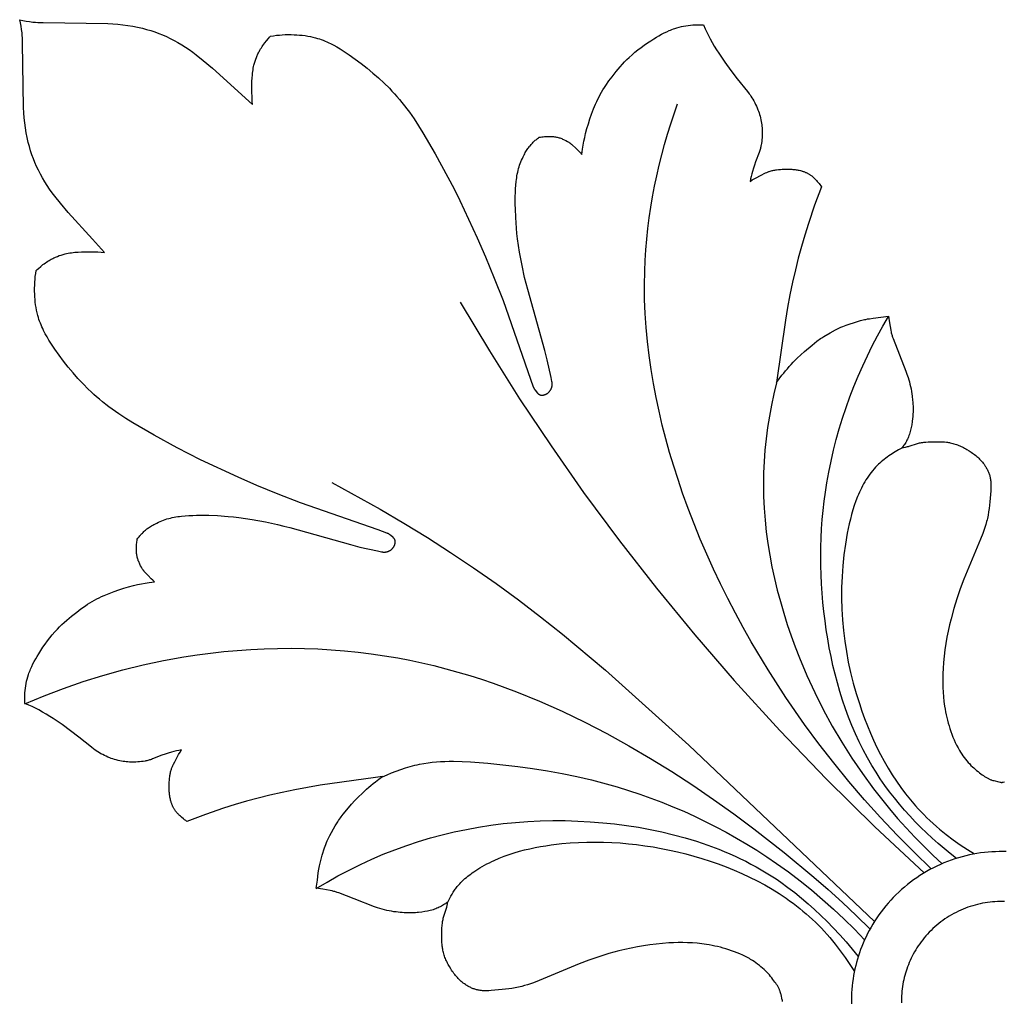
# Model space of a CAD drawing. Units: millimetres. Extents: x 9481 to 11330, y -6093 to -4496.
# Drawn here: x 10371 to 10446, y -5344 to -5269 of the extents above; entities that cross this region are included whole.
import ezdxf

# ---------------------------------------------------------------- set-up
doc = ezdxf.new("R2010")
doc.units = ezdxf.units.MM
doc.header["$MEASUREMENT"] = 0
doc.layers.add('DEFAULT', color=7, linetype='Continuous')

msp = doc.modelspace()

# ---------------------------------------------------------------- linework, layer by layer
at = {"layer": 'DEFAULT', "color": 255}
for points in [[(10429.485, -5344.073), (10429.486, -5344.06), (10429.485, -5344.047), (10429.484, -5344.034), (10429.48, -5344.008), (10429.475, -5343.982), (10429.47, -5343.956), (10429.373, -5343.551), (10429.354, -5343.476), (10429.333, -5343.402), (10429.31, -5343.329), (10429.298, -5343.293), (10429.285, -5343.257), (10429.265, -5343.206), (10429.244, -5343.156), (10429.221, -5343.106), (10429.198, -5343.057), (10429.173, -5343.008), (10429.147, -5342.959), (10429.12, -5342.912), (10429.092, -5342.864), (10429.033, -5342.77), (10428.972, -5342.678), (10428.908, -5342.587), (10428.755, -5342.382), (10428.666, -5342.268), (10428.574, -5342.156), (10428.48, -5342.046), (10428.384, -5341.939), (10428.286, -5341.834), (10428.185, -5341.731), (10428.082, -5341.631), (10427.963, -5341.522), (10427.841, -5341.417), (10427.716, -5341.314), (10427.588, -5341.216), (10427.457, -5341.12), (10427.324, -5341.028), (10427.188, -5340.94), (10427.051, -5340.855), (10426.952, -5340.797), (10426.852, -5340.741), (10426.65, -5340.634), (10426.444, -5340.534), (10426.235, -5340.44), (10426.023, -5340.351), (10425.81, -5340.269), (10425.594, -5340.191), (10425.376, -5340.119), (10425.167, -5340.054), (10424.956, -5339.993), (10424.744, -5339.936), (10424.532, -5339.883), (10424.318, -5339.835), (10424.104, -5339.791), (10423.888, -5339.751), (10423.672, -5339.716), (10423.316, -5339.667), (10422.959, -5339.629), (10422.6, -5339.602), (10422.24, -5339.585), (10421.88, -5339.577), (10421.52, -5339.577), (10421.159, -5339.587), (10420.799, -5339.603), (10420.316, -5339.637), (10419.835, -5339.684), (10419.354, -5339.743), (10418.876, -5339.814), (10418.399, -5339.896), (10417.925, -5339.989), (10417.452, -5340.094), (10416.983, -5340.209), (10416.214, -5340.42), (10415.454, -5340.657), (10414.7, -5340.916), (10413.955, -5341.195), (10410.909, -5342.463), (10410.466, -5342.637), (10410.243, -5342.719), (10410.018, -5342.795), (10409.792, -5342.864), (10409.564, -5342.927), (10409.442, -5342.957), (10409.319, -5342.984), (10409.072, -5343.034), (10408.823, -5343.076), (10408.572, -5343.112), (10408.067, -5343.17), (10407.226, -5343.244), (10407.06, -5343.254), (10406.894, -5343.259), (10406.812, -5343.259), (10406.73, -5343.258), (10406.648, -5343.255), (10406.566, -5343.25), (10406.484, -5343.242), (10406.403, -5343.233), (10406.322, -5343.22), (10406.242, -5343.206), (10406.178, -5343.191), (10406.114, -5343.176), (10406.05, -5343.158), (10405.987, -5343.138), (10405.924, -5343.117), (10405.862, -5343.095), (10405.8, -5343.07), (10405.738, -5343.044), (10405.678, -5343.017), (10405.617, -5342.988), (10405.558, -5342.958), (10405.499, -5342.926), (10405.441, -5342.893), (10405.384, -5342.859), (10405.328, -5342.824), (10405.272, -5342.787), (10405.187, -5342.728), (10405.105, -5342.666), (10405.024, -5342.601), (10404.945, -5342.534), (10404.869, -5342.465), (10404.795, -5342.394), (10404.722, -5342.32), (10404.651, -5342.244), (10404.583, -5342.167), (10404.516, -5342.088), (10404.451, -5342.007), (10404.387, -5341.924), (10404.326, -5341.84), (10404.266, -5341.755), (10404.207, -5341.668), (10404.151, -5341.581), (10404.048, -5341.413), (10403.999, -5341.327), (10403.951, -5341.241), (10403.905, -5341.154), (10403.862, -5341.066), (10403.82, -5340.978), (10403.78, -5340.888), (10403.742, -5340.798), (10403.706, -5340.708), (10403.673, -5340.616), (10403.642, -5340.524), (10403.614, -5340.432), (10403.588, -5340.338), (10403.565, -5340.244), (10403.544, -5340.15), (10403.531, -5340.077), (10403.518, -5340.004), (10403.508, -5339.931), (10403.498, -5339.858), (10403.484, -5339.71), (10403.473, -5339.561), (10403.467, -5339.412), (10403.464, -5339.263), (10403.463, -5338.962), (10403.469, -5338.626), (10403.476, -5338.459), (10403.487, -5338.292), (10403.495, -5338.209), (10403.504, -5338.127), (10403.514, -5338.044), (10403.527, -5337.962), (10403.541, -5337.881), (10403.557, -5337.8), (10403.575, -5337.719), (10403.596, -5337.639), (10403.618, -5337.561), (10403.643, -5337.483), (10403.747, -5337.174), (10403.797, -5337.018), (10403.817, -5336.949), (10403.836, -5336.88), (10403.87, -5336.74), (10403.93, -5336.459), (10403.867, -5336.509), (10403.803, -5336.556), (10403.738, -5336.603), (10403.672, -5336.647), (10403.592, -5336.698), (10403.511, -5336.747), (10403.428, -5336.794), (10403.344, -5336.838), (10403.26, -5336.88), (10403.173, -5336.92), (10403.086, -5336.957), (10402.998, -5336.992), (10402.897, -5337.028), (10402.794, -5337.062), (10402.691, -5337.092), (10402.586, -5337.12), (10402.481, -5337.145), (10402.376, -5337.168), (10402.164, -5337.208), (10401.928, -5337.245), (10401.691, -5337.274), (10401.572, -5337.285), (10401.454, -5337.294), (10401.335, -5337.301), (10401.216, -5337.306), (10401.061, -5337.309), (10400.906, -5337.308), (10400.751, -5337.304), (10400.596, -5337.297), (10400.442, -5337.286), (10400.287, -5337.273), (10399.978, -5337.237), (10399.797, -5337.212), (10399.616, -5337.183), (10399.435, -5337.15), (10399.256, -5337.113), (10399.077, -5337.072), (10398.9, -5337.027), (10398.724, -5336.978), (10398.549, -5336.923), (10398.311, -5336.841), (10396.768, -5336.243), (10395.588, -5335.785), (10395.469, -5335.739), (10395.408, -5335.718), (10395.348, -5335.698), (10395.282, -5335.678), (10395.215, -5335.66), (10395.149, -5335.643), (10395.081, -5335.627), (10394.946, -5335.599), (10394.37, -5335.497), (10393.876, -5335.419), (10393.957, -5334.803), (10394.023, -5334.249), (10394.063, -5333.973), (10394.087, -5333.835), (10394.114, -5333.699), (10394.137, -5333.599), (10394.161, -5333.5), (10394.215, -5333.302), (10394.333, -5332.908), (10394.508, -5332.348), (10394.556, -5332.209), (10394.606, -5332.072), (10394.659, -5331.936), (10394.717, -5331.802), (10394.765, -5331.697), (10394.815, -5331.594), (10394.922, -5331.39), (10395.325, -5330.658), (10395.418, -5330.496), (10395.466, -5330.417), (10395.515, -5330.338), (10395.58, -5330.24), (10395.646, -5330.145), (10395.715, -5330.05), (10395.786, -5329.957), (10395.931, -5329.773), (10396.079, -5329.591), (10396.572, -5329.012), (10396.826, -5328.73), (10397.086, -5328.455), (10397.397, -5328.147), (10397.556, -5327.997), (10397.717, -5327.85), (10397.881, -5327.705), (10398.048, -5327.564), (10398.218, -5327.426), (10398.389, -5327.291), (10398.664, -5327.085), (10398.945, -5326.887), (10398.408, -5326.957), (10394.169, -5327.553), (10393.203, -5327.717), (10392.241, -5327.899), (10391.281, -5328.099), (10390.327, -5328.318), (10389.437, -5328.541), (10388.552, -5328.78), (10387.672, -5329.036), (10386.797, -5329.31), (10385.403, -5329.785), (10383.997, -5330.314), (10383.909, -5330.252), (10383.823, -5330.188), (10383.739, -5330.122), (10383.578, -5329.99), (10383.503, -5329.924), (10383.428, -5329.856), (10383.356, -5329.786), (10383.321, -5329.75), (10383.286, -5329.714), (10383.253, -5329.677), (10383.22, -5329.64), (10383.188, -5329.602), (10383.156, -5329.563), (10383.126, -5329.523), (10383.097, -5329.483), (10383.069, -5329.443), (10383.043, -5329.402), (10383.017, -5329.361), (10382.993, -5329.319), (10382.969, -5329.276), (10382.947, -5329.233), (10382.925, -5329.189), (10382.904, -5329.145), (10382.885, -5329.1), (10382.866, -5329.055), (10382.848, -5329.01), (10382.831, -5328.964), (10382.814, -5328.918), (10382.799, -5328.872), (10382.784, -5328.825), (10382.771, -5328.779), (10382.749, -5328.699), (10382.73, -5328.618), (10382.713, -5328.537), (10382.698, -5328.456), (10382.685, -5328.374), (10382.674, -5328.293), (10382.664, -5328.21), (10382.657, -5328.128), (10382.651, -5328.045), (10382.646, -5327.962), (10382.641, -5327.796), (10382.64, -5327.629), (10382.643, -5327.462), (10382.649, -5327.317), (10382.657, -5327.173), (10382.669, -5327.029), (10382.686, -5326.885), (10382.696, -5326.814), (10382.707, -5326.743), (10382.72, -5326.673), (10382.735, -5326.603), (10382.751, -5326.534), (10382.769, -5326.465), (10382.789, -5326.396), (10382.81, -5326.328), (10382.827, -5326.279), (10382.845, -5326.231), (10382.884, -5326.134), (10382.926, -5326.039), (10382.97, -5325.944), (10383.065, -5325.758), (10383.364, -5325.209), (10383.467, -5325.03), (10383.574, -5324.853), (10383.383, -5324.893), (10383.192, -5324.937), (10383.003, -5324.985), (10382.814, -5325.036), (10382.571, -5325.107), (10382.329, -5325.184), (10382.089, -5325.268), (10381.37, -5325.549), (10381.289, -5325.578), (10381.207, -5325.605), (10381.141, -5325.625), (10381.074, -5325.643), (10381.006, -5325.661), (10380.938, -5325.677), (10380.87, -5325.691), (10380.802, -5325.705), (10380.664, -5325.728), (10380.525, -5325.747), (10380.386, -5325.761), (10380.246, -5325.772), (10380.106, -5325.78), (10379.982, -5325.783), (10379.859, -5325.785), (10379.735, -5325.783), (10379.612, -5325.779), (10379.489, -5325.772), (10379.367, -5325.762), (10379.245, -5325.749), (10379.123, -5325.732), (10378.992, -5325.71), (10378.862, -5325.684), (10378.732, -5325.654), (10378.603, -5325.62), (10378.475, -5325.583), (10378.348, -5325.543), (10378.222, -5325.5), (10378.097, -5325.453), (10377.961, -5325.399), (10377.826, -5325.342), (10377.693, -5325.28), (10377.562, -5325.216), (10377.433, -5325.147), (10377.306, -5325.075), (10377.181, -5325), (10377.059, -5324.92), (10376.967, -5324.857), (10376.876, -5324.792), (10376.699, -5324.657), (10375.737, -5323.878), (10375.114, -5323.393), (10374.461, -5322.918), (10373.792, -5322.466), (10373.521, -5322.292), (10373.247, -5322.123), (10372.97, -5321.961), (10372.689, -5321.805), (10372.439, -5321.676), (10372.182, -5321.55), (10371.913, -5321.427), (10371.627, -5321.303), (10371.62, -5321.201), (10371.615, -5321.098), (10371.612, -5320.996), (10371.611, -5320.894), (10371.611, -5320.791), (10371.613, -5320.689), (10371.617, -5320.586), (10371.623, -5320.484), (10371.638, -5320.308), (10371.658, -5320.132), (10371.684, -5319.957), (10371.715, -5319.784), (10371.752, -5319.611), (10371.795, -5319.439), (10371.843, -5319.27), (10371.896, -5319.102), (10371.932, -5318.998), (10371.971, -5318.894), (10372.011, -5318.792), (10372.053, -5318.69), (10372.143, -5318.489), (10372.239, -5318.29), (10372.341, -5318.094), (10372.448, -5317.9), (10372.559, -5317.709), (10372.674, -5317.519), (10372.832, -5317.267), (10372.996, -5317.018), (10373.165, -5316.773), (10373.34, -5316.533), (10373.521, -5316.298), (10373.708, -5316.068), (10373.901, -5315.843), (10374.102, -5315.626), (10374.273, -5315.45), (10374.449, -5315.278), (10374.629, -5315.111), (10374.813, -5314.947), (10375, -5314.787), (10375.19, -5314.63), (10375.577, -5314.325), (10375.904, -5314.08), (10376.237, -5313.845), (10376.407, -5313.733), (10376.579, -5313.624), (10376.753, -5313.519), (10376.93, -5313.418), (10377.11, -5313.322), (10377.293, -5313.23), (10377.478, -5313.143), (10377.666, -5313.059), (10378.045, -5312.903), (10378.429, -5312.758), (10378.799, -5312.628), (10379.171, -5312.507), (10379.546, -5312.396), (10379.925, -5312.296), (10380.219, -5312.228), (10380.514, -5312.167), (10380.812, -5312.113), (10381.11, -5312.066), (10381.519, -5312.013), (10381.394, -5311.895), (10381.277, -5311.777), (10381.048, -5311.537), (10380.786, -5311.277), (10380.763, -5311.252), (10380.741, -5311.227), (10380.72, -5311.202), (10380.7, -5311.177), (10380.68, -5311.152), (10380.661, -5311.126), (10380.642, -5311.1), (10380.624, -5311.073), (10380.589, -5311.018), (10380.555, -5310.963), (10380.523, -5310.906), (10380.462, -5310.791), (10380.398, -5310.664), (10380.367, -5310.6), (10380.338, -5310.536), (10380.31, -5310.471), (10380.284, -5310.405), (10380.26, -5310.338), (10380.238, -5310.271), (10380.218, -5310.203), (10380.2, -5310.134), (10380.185, -5310.065), (10380.172, -5309.995), (10380.161, -5309.924), (10380.152, -5309.853), (10380.145, -5309.782), (10380.14, -5309.711), (10380.137, -5309.641), (10380.136, -5309.57), (10380.136, -5309.5), (10380.137, -5309.43), (10380.144, -5309.289), (10380.155, -5309.149), (10380.165, -5309.048), (10380.177, -5308.948), (10380.192, -5308.847), (10380.208, -5308.747), (10380.252, -5308.687), (10380.297, -5308.628), (10380.343, -5308.569), (10380.39, -5308.511), (10380.439, -5308.455), (10380.488, -5308.399), (10380.539, -5308.344), (10380.591, -5308.29), (10380.647, -5308.235), (10380.704, -5308.18), (10380.763, -5308.126), (10380.823, -5308.074), (10380.884, -5308.023), (10380.946, -5307.974), (10381.009, -5307.926), (10381.073, -5307.88), (10381.148, -5307.83), (10381.224, -5307.781), (10381.302, -5307.734), (10381.381, -5307.689), (10381.461, -5307.645), (10381.541, -5307.603), (10381.705, -5307.523), (10381.83, -5307.464), (10381.956, -5307.408), (10382.083, -5307.355), (10382.212, -5307.305), (10382.341, -5307.258), (10382.472, -5307.215), (10382.603, -5307.175), (10382.736, -5307.14), (10382.875, -5307.107), (10383.014, -5307.078), (10383.155, -5307.054), (10383.296, -5307.032), (10383.438, -5307.014), (10383.58, -5306.998), (10383.865, -5306.973), (10384.151, -5306.953), (10384.437, -5306.938), (10384.723, -5306.928), (10385.009, -5306.924), (10385.342, -5306.924), (10385.675, -5306.931), (10386.34, -5306.958), (10387.155, -5307.013), (10387.561, -5307.051), (10387.966, -5307.096), (10388.475, -5307.166), (10388.981, -5307.248), (10389.99, -5307.438), (10390.923, -5307.639), (10391.386, -5307.751), (10391.847, -5307.873), (10396.483, -5309.175), (10397.213, -5309.359), (10398.549, -5309.658), (10398.863, -5309.721), (10398.881, -5309.725), (10398.898, -5309.729), (10398.916, -5309.732), (10398.934, -5309.735), (10398.952, -5309.737), (10398.97, -5309.739), (10398.987, -5309.741), (10399.005, -5309.742), (10399.023, -5309.743), (10399.041, -5309.744), (10399.059, -5309.744), (10399.077, -5309.744), (10399.095, -5309.744), (10399.114, -5309.743), (10399.131, -5309.742), (10399.149, -5309.74), (10399.172, -5309.738), (10399.194, -5309.735), (10399.216, -5309.731), (10399.238, -5309.727), (10399.26, -5309.722), (10399.282, -5309.716), (10399.303, -5309.71), (10399.325, -5309.704), (10399.346, -5309.697), (10399.367, -5309.689), (10399.388, -5309.681), (10399.408, -5309.672), (10399.429, -5309.663), (10399.449, -5309.653), (10399.469, -5309.643), (10399.488, -5309.632), (10399.507, -5309.621), (10399.525, -5309.61), (10399.543, -5309.599), (10399.56, -5309.586), (10399.577, -5309.574), (10399.594, -5309.561), (10399.611, -5309.548), (10399.627, -5309.534), (10399.643, -5309.52), (10399.658, -5309.505), (10399.674, -5309.491), (10399.688, -5309.475), (10399.703, -5309.46), (10399.717, -5309.444), (10399.73, -5309.428), (10399.744, -5309.411), (10399.756, -5309.395), (10399.768, -5309.379), (10399.779, -5309.363), (10399.79, -5309.346), (10399.8, -5309.329), (10399.811, -5309.312), (10399.82, -5309.294), (10399.829, -5309.276), (10399.838, -5309.258), (10399.846, -5309.24), (10399.854, -5309.221), (10399.862, -5309.202), (10399.868, -5309.183), (10399.875, -5309.164), (10399.88, -5309.144), (10399.886, -5309.124), (10399.891, -5309.1), (10399.896, -5309.077), (10399.899, -5309.053), (10399.901, -5309.041), (10399.902, -5309.029), (10399.903, -5309.017), (10399.904, -5309.005), (10399.905, -5308.993), (10399.905, -5308.981), (10399.906, -5308.969), (10399.906, -5308.957), (10399.905, -5308.945), (10399.905, -5308.933), (10399.904, -5308.921), (10399.903, -5308.909), (10399.902, -5308.898), (10399.9, -5308.886), (10399.898, -5308.875), (10399.896, -5308.863), (10399.893, -5308.852), (10399.89, -5308.841), (10399.887, -5308.83), (10399.884, -5308.819), (10399.88, -5308.808), (10399.876, -5308.798), (10399.872, -5308.787), (10399.867, -5308.777), (10399.865, -5308.772), (10399.862, -5308.767), (10399.859, -5308.762), (10399.857, -5308.757), (10399.852, -5308.75), (10399.848, -5308.743), (10399.844, -5308.737), (10399.839, -5308.73), (10399.834, -5308.723), (10399.829, -5308.717), (10399.824, -5308.711), (10399.819, -5308.704), (10399.808, -5308.692), (10399.797, -5308.68), (10399.785, -5308.668), (10399.773, -5308.656), (10399.748, -5308.634), (10399.533, -5308.449), (10399.498, -5308.421), (10399.481, -5308.408), (10399.463, -5308.395), (10399.444, -5308.382), (10399.426, -5308.37), (10399.407, -5308.359), (10399.397, -5308.353), (10399.387, -5308.348), (10399.373, -5308.341), (10399.358, -5308.333), (10399.343, -5308.327), (10399.328, -5308.32), (10399.312, -5308.314), (10399.297, -5308.308), (10399.266, -5308.297), (10398.593, -5308.055), (10392.676, -5305.988), (10390.972, -5305.315), (10389.347, -5304.662), (10387.898, -5304.019), (10385.029, -5302.697), (10384.132, -5302.246), (10383.244, -5301.777), (10381.482, -5300.802), (10379.859, -5299.859), (10379.327, -5299.53), (10378.805, -5299.189), (10378.293, -5298.834), (10378.042, -5298.65), (10377.794, -5298.462), (10377.55, -5298.27), (10377.309, -5298.073), (10377.093, -5297.887), (10376.88, -5297.698), (10376.671, -5297.504), (10376.465, -5297.307), (10376.063, -5296.901), (10375.674, -5296.482), (10375.296, -5296.051), (10374.931, -5295.61), (10374.576, -5295.159), (10374.232, -5294.7), (10373.907, -5294.244), (10373.75, -5294.014), (10373.597, -5293.78), (10373.45, -5293.543), (10373.309, -5293.303), (10373.174, -5293.059), (10373.047, -5292.811), (10372.981, -5292.673), (10372.918, -5292.534), (10372.857, -5292.393), (10372.8, -5292.251), (10372.746, -5292.108), (10372.695, -5291.964), (10372.648, -5291.818), (10372.605, -5291.671), (10372.578, -5291.572), (10372.553, -5291.472), (10372.509, -5291.271), (10372.471, -5291.068), (10372.439, -5290.864), (10372.413, -5290.659), (10372.393, -5290.454), (10372.378, -5290.247), (10372.368, -5290.041), (10372.362, -5289.813), (10372.362, -5289.585), (10372.367, -5289.358), (10372.377, -5289.131), (10372.394, -5288.904), (10372.416, -5288.678), (10372.444, -5288.452), (10372.477, -5288.228), (10372.563, -5288.15), (10372.65, -5288.073), (10372.828, -5287.924), (10373.003, -5287.786), (10373.092, -5287.719), (10373.183, -5287.654), (10373.274, -5287.591), (10373.367, -5287.53), (10373.462, -5287.471), (10373.558, -5287.414), (10373.624, -5287.377), (10373.691, -5287.341), (10373.759, -5287.307), (10373.827, -5287.273), (10373.896, -5287.241), (10373.966, -5287.21), (10374.107, -5287.152), (10374.25, -5287.098), (10374.394, -5287.05), (10374.54, -5287.006), (10374.687, -5286.967), (10374.809, -5286.939), (10374.932, -5286.914), (10375.056, -5286.892), (10375.18, -5286.872), (10375.304, -5286.856), (10375.429, -5286.841), (10375.679, -5286.82), (10375.931, -5286.807), (10376.183, -5286.8), (10376.687, -5286.801), (10377.2, -5286.817), (10377.456, -5286.832), (10377.712, -5286.854), (10376.774, -5285.829), (10374.922, -5283.796), (10374.331, -5283.095), (10373.911, -5282.563), (10373.709, -5282.291), (10373.512, -5282.015), (10373.323, -5281.735), (10373.141, -5281.45), (10372.967, -5281.159), (10372.803, -5280.864), (10372.656, -5280.577), (10372.517, -5280.285), (10372.388, -5279.989), (10372.269, -5279.689), (10372.158, -5279.386), (10372.057, -5279.079), (10371.964, -5278.769), (10371.882, -5278.457), (10371.795, -5278.082), (10371.72, -5277.705), (10371.658, -5277.325), (10371.607, -5276.943), (10371.566, -5276.561), (10371.535, -5276.177), (10371.513, -5275.792), (10371.445, -5270.853), (10371.432, -5270.466), (10371.42, -5270.272), (10371.403, -5270.079), (10371.388, -5269.952), (10371.37, -5269.825), (10371.329, -5269.573), (10371.279, -5269.322), (10371.223, -5269.072), (10371.472, -5269.128), (10371.724, -5269.178), (10371.976, -5269.22), (10372.103, -5269.237), (10372.23, -5269.252), (10372.423, -5269.269), (10372.616, -5269.282), (10373.004, -5269.294), (10377.943, -5269.362), (10378.328, -5269.384), (10378.712, -5269.415), (10379.094, -5269.456), (10379.476, -5269.507), (10379.856, -5269.57), (10380.233, -5269.644), (10380.608, -5269.731), (10380.92, -5269.814), (10381.23, -5269.906), (10381.537, -5270.007), (10381.84, -5270.118), (10382.14, -5270.238), (10382.436, -5270.367), (10382.728, -5270.505), (10383.015, -5270.652), (10383.31, -5270.816), (10383.601, -5270.99), (10383.886, -5271.172), (10384.166, -5271.362), (10384.442, -5271.558), (10384.714, -5271.76), (10385.246, -5272.18), (10385.947, -5272.772), (10389.004, -5275.561), (10388.983, -5275.305), (10388.968, -5275.049), (10388.952, -5274.536), (10388.951, -5274.032), (10388.957, -5273.78), (10388.971, -5273.528), (10388.992, -5273.278), (10389.007, -5273.153), (10389.023, -5273.029), (10389.043, -5272.905), (10389.065, -5272.781), (10389.09, -5272.659), (10389.118, -5272.536), (10389.157, -5272.389), (10389.201, -5272.243), (10389.249, -5272.099), (10389.303, -5271.956), (10389.361, -5271.815), (10389.392, -5271.746), (10389.424, -5271.676), (10389.458, -5271.608), (10389.492, -5271.54), (10389.528, -5271.473), (10389.565, -5271.407), (10389.622, -5271.311), (10389.681, -5271.216), (10389.742, -5271.123), (10389.805, -5271.032), (10389.87, -5270.942), (10389.937, -5270.852), (10390.075, -5270.677), (10390.224, -5270.499), (10390.301, -5270.412), (10390.379, -5270.327), (10390.603, -5270.293), (10390.829, -5270.265), (10391.055, -5270.243), (10391.281, -5270.226), (10391.509, -5270.216), (10391.736, -5270.211), (10391.964, -5270.211), (10392.192, -5270.217), (10392.398, -5270.228), (10392.605, -5270.243), (10392.81, -5270.263), (10393.015, -5270.288), (10393.219, -5270.32), (10393.422, -5270.358), (10393.623, -5270.402), (10393.723, -5270.427), (10393.822, -5270.454), (10393.969, -5270.497), (10394.115, -5270.544), (10394.259, -5270.595), (10394.402, -5270.649), (10394.544, -5270.706), (10394.685, -5270.767), (10394.824, -5270.83), (10394.962, -5270.896), (10395.21, -5271.023), (10395.454, -5271.158), (10395.694, -5271.299), (10395.931, -5271.446), (10396.164, -5271.599), (10396.395, -5271.756), (10396.851, -5272.081), (10397.309, -5272.425), (10397.76, -5272.78), (10398.202, -5273.145), (10398.633, -5273.523), (10399.052, -5273.912), (10399.458, -5274.314), (10399.655, -5274.52), (10399.849, -5274.73), (10400.038, -5274.942), (10400.224, -5275.159), (10400.421, -5275.399), (10400.613, -5275.643), (10400.801, -5275.891), (10400.985, -5276.142), (10401.34, -5276.654), (10401.681, -5277.176), (10402.01, -5277.708), (10402.953, -5279.331), (10403.928, -5281.093), (10404.397, -5281.981), (10404.848, -5282.878), (10406.17, -5285.747), (10406.813, -5287.196), (10407.466, -5288.821), (10408.139, -5290.525), (10410.448, -5297.115), (10410.459, -5297.146), (10410.465, -5297.162), (10410.471, -5297.177), (10410.477, -5297.192), (10410.484, -5297.207), (10410.491, -5297.222), (10410.499, -5297.237), (10410.504, -5297.246), (10410.51, -5297.256), (10410.521, -5297.275), (10410.533, -5297.293), (10410.546, -5297.312), (10410.558, -5297.33), (10410.572, -5297.347), (10410.6, -5297.382), (10410.784, -5297.597), (10410.807, -5297.622), (10410.819, -5297.634), (10410.831, -5297.646), (10410.843, -5297.657), (10410.855, -5297.668), (10410.861, -5297.673), (10410.868, -5297.678), (10410.874, -5297.683), (10410.881, -5297.688), (10410.888, -5297.693), (10410.894, -5297.697), (10410.901, -5297.702), (10410.908, -5297.706), (10410.913, -5297.708), (10410.918, -5297.711), (10410.923, -5297.714), (10410.928, -5297.716), (10410.938, -5297.721), (10410.949, -5297.725), (10410.959, -5297.729), (10410.97, -5297.733), (10410.981, -5297.736), (10410.992, -5297.74), (10411.003, -5297.742), (10411.014, -5297.745), (10411.026, -5297.747), (10411.037, -5297.749), (10411.049, -5297.751), (10411.06, -5297.752), (10411.072, -5297.753), (10411.084, -5297.754), (10411.096, -5297.754), (10411.108, -5297.755), (10411.12, -5297.755), (10411.132, -5297.755), (10411.144, -5297.754), (10411.156, -5297.753), (10411.168, -5297.753), (10411.18, -5297.751), (10411.192, -5297.75), (10411.204, -5297.748), (10411.228, -5297.745), (10411.251, -5297.74), (10411.275, -5297.735), (10411.295, -5297.73), (10411.314, -5297.724), (10411.334, -5297.717), (10411.353, -5297.711), (10411.372, -5297.703), (10411.391, -5297.696), (10411.409, -5297.687), (10411.427, -5297.679), (10411.445, -5297.669), (10411.463, -5297.66), (10411.48, -5297.65), (10411.497, -5297.639), (10411.514, -5297.628), (10411.53, -5297.617), (10411.546, -5297.605), (10411.562, -5297.593), (10411.579, -5297.579), (10411.595, -5297.566), (10411.611, -5297.552), (10411.626, -5297.537), (10411.641, -5297.523), (10411.656, -5297.507), (10411.671, -5297.492), (10411.685, -5297.476), (10411.699, -5297.46), (10411.712, -5297.443), (10411.725, -5297.426), (10411.737, -5297.409), (10411.749, -5297.392), (10411.761, -5297.374), (10411.772, -5297.356), (10411.783, -5297.338), (10411.794, -5297.318), (10411.804, -5297.298), (10411.814, -5297.278), (10411.823, -5297.257), (10411.832, -5297.237), (10411.84, -5297.216), (10411.848, -5297.195), (10411.855, -5297.174), (10411.861, -5297.152), (10411.867, -5297.131), (10411.873, -5297.109), (10411.878, -5297.087), (10411.882, -5297.065), (10411.885, -5297.043), (10411.889, -5297.021), (10411.891, -5296.999), (10411.893, -5296.981), (10411.894, -5296.963), (10411.895, -5296.945), (10411.895, -5296.927), (10411.895, -5296.909), (10411.895, -5296.891), (10411.894, -5296.873), (10411.893, -5296.855), (10411.892, -5296.837), (10411.89, -5296.819), (10411.888, -5296.801), (10411.885, -5296.783), (10411.883, -5296.765), (10411.88, -5296.748), (10411.876, -5296.73), (10411.872, -5296.712), (10411.809, -5296.398), (10411.51, -5295.062), (10411.326, -5294.332), (10410.024, -5289.696), (10409.902, -5289.235), (10409.79, -5288.772), (10409.589, -5287.839), (10409.399, -5286.83), (10409.317, -5286.324), (10409.247, -5285.815), (10409.202, -5285.41), (10409.164, -5285.004), (10409.109, -5284.189), (10409.081, -5283.524), (10409.075, -5283.191), (10409.074, -5282.859), (10409.079, -5282.572), (10409.089, -5282.286), (10409.104, -5282), (10409.124, -5281.714), (10409.149, -5281.429), (10409.165, -5281.287), (10409.183, -5281.145), (10409.205, -5281.004), (10409.229, -5280.863), (10409.258, -5280.724), (10409.29, -5280.585), (10409.326, -5280.452), (10409.366, -5280.321), (10409.409, -5280.19), (10409.456, -5280.061), (10409.506, -5279.932), (10409.559, -5279.805), (10409.615, -5279.679), (10409.673, -5279.554), (10409.754, -5279.39), (10409.796, -5279.31), (10409.84, -5279.23), (10409.885, -5279.151), (10409.932, -5279.074), (10409.98, -5278.997), (10410.031, -5278.922), (10410.077, -5278.858), (10410.125, -5278.795), (10410.174, -5278.733), (10410.225, -5278.672), (10410.277, -5278.612), (10410.331, -5278.554), (10410.385, -5278.496), (10410.441, -5278.44), (10410.495, -5278.388), (10410.55, -5278.338), (10410.606, -5278.288), (10410.662, -5278.239), (10410.72, -5278.192), (10410.778, -5278.146), (10410.838, -5278.101), (10410.898, -5278.057), (10410.998, -5278.041), (10411.098, -5278.027), (10411.199, -5278.014), (10411.3, -5278.004), (10411.44, -5277.993), (10411.581, -5277.986), (10411.651, -5277.985), (10411.721, -5277.985), (10411.792, -5277.986), (10411.862, -5277.989), (10411.933, -5277.995), (10412.004, -5278.001), (10412.075, -5278.01), (10412.146, -5278.021), (10412.216, -5278.034), (10412.285, -5278.05), (10412.354, -5278.067), (10412.422, -5278.087), (10412.489, -5278.109), (10412.556, -5278.133), (10412.621, -5278.159), (10412.687, -5278.187), (10412.751, -5278.216), (10412.815, -5278.247), (10412.942, -5278.311), (10413.057, -5278.372), (10413.114, -5278.404), (10413.169, -5278.438), (10413.224, -5278.473), (10413.25, -5278.491), (10413.277, -5278.51), (10413.303, -5278.529), (10413.328, -5278.549), (10413.353, -5278.569), (10413.378, -5278.59), (10413.403, -5278.612), (10413.427, -5278.635), (10413.688, -5278.897), (10413.928, -5279.126), (10414.046, -5279.243), (10414.164, -5279.368), (10414.217, -5278.959), (10414.264, -5278.661), (10414.318, -5278.364), (10414.379, -5278.068), (10414.447, -5277.774), (10414.547, -5277.396), (10414.658, -5277.02), (10414.779, -5276.648), (10414.909, -5276.278), (10415.054, -5275.894), (10415.21, -5275.515), (10415.294, -5275.328), (10415.381, -5275.142), (10415.473, -5274.959), (10415.569, -5274.779), (10415.669, -5274.602), (10415.774, -5274.428), (10415.883, -5274.256), (10415.996, -5274.087), (10416.231, -5273.753), (10416.476, -5273.426), (10416.781, -5273.039), (10416.938, -5272.849), (10417.098, -5272.662), (10417.262, -5272.478), (10417.429, -5272.298), (10417.601, -5272.122), (10417.776, -5271.951), (10417.994, -5271.75), (10418.219, -5271.557), (10418.448, -5271.37), (10418.684, -5271.189), (10418.924, -5271.014), (10419.169, -5270.845), (10419.417, -5270.681), (10419.67, -5270.523), (10419.86, -5270.408), (10420.051, -5270.297), (10420.245, -5270.19), (10420.441, -5270.088), (10420.64, -5269.992), (10420.841, -5269.903), (10420.943, -5269.86), (10421.045, -5269.82), (10421.149, -5269.782), (10421.253, -5269.745), (10421.421, -5269.692), (10421.59, -5269.644), (10421.762, -5269.601), (10421.934, -5269.565), (10422.108, -5269.533), (10422.283, -5269.507), (10422.459, -5269.487), (10422.635, -5269.472), (10422.737, -5269.466), (10422.84, -5269.462), (10422.942, -5269.46), (10423.045, -5269.46), (10423.147, -5269.461), (10423.249, -5269.464), (10423.352, -5269.469), (10423.454, -5269.476), (10423.577, -5269.762), (10423.701, -5270.031), (10423.826, -5270.288), (10423.956, -5270.538), (10424.112, -5270.819), (10424.274, -5271.097), (10424.443, -5271.37), (10424.617, -5271.641), (10425.069, -5272.31), (10425.544, -5272.963), (10426.029, -5273.586), (10426.807, -5274.548), (10426.943, -5274.725), (10427.008, -5274.816), (10427.071, -5274.908), (10427.151, -5275.03), (10427.226, -5275.155), (10427.298, -5275.282), (10427.367, -5275.411), (10427.431, -5275.542), (10427.492, -5275.675), (10427.55, -5275.81), (10427.604, -5275.946), (10427.651, -5276.071), (10427.694, -5276.197), (10427.734, -5276.325), (10427.771, -5276.453), (10427.805, -5276.581), (10427.835, -5276.711), (10427.861, -5276.841), (10427.883, -5276.972), (10427.9, -5277.094), (10427.913, -5277.216), (10427.923, -5277.339), (10427.93, -5277.461), (10427.934, -5277.584), (10427.936, -5277.708), (10427.934, -5277.831), (10427.93, -5277.955), (10427.923, -5278.095), (10427.912, -5278.235), (10427.898, -5278.374), (10427.879, -5278.513), (10427.856, -5278.651), (10427.842, -5278.719), (10427.828, -5278.788), (10427.812, -5278.855), (10427.794, -5278.923), (10427.776, -5278.99), (10427.755, -5279.057), (10427.729, -5279.138), (10427.7, -5279.219), (10427.419, -5279.938), (10427.335, -5280.178), (10427.258, -5280.42), (10427.187, -5280.663), (10427.136, -5280.852), (10427.088, -5281.042), (10427.044, -5281.232), (10427.004, -5281.423), (10427.181, -5281.316), (10427.36, -5281.213), (10427.908, -5280.914), (10428.095, -5280.82), (10428.19, -5280.775), (10428.285, -5280.733), (10428.382, -5280.694), (10428.43, -5280.676), (10428.479, -5280.659), (10428.547, -5280.638), (10428.616, -5280.618), (10428.685, -5280.6), (10428.754, -5280.584), (10428.824, -5280.569), (10428.894, -5280.557), (10428.965, -5280.545), (10429.036, -5280.535), (10429.179, -5280.518), (10429.323, -5280.506), (10429.468, -5280.498), (10429.613, -5280.492), (10429.78, -5280.489), (10429.947, -5280.49), (10430.113, -5280.495), (10430.196, -5280.5), (10430.279, -5280.506), (10430.361, -5280.513), (10430.443, -5280.523), (10430.525, -5280.534), (10430.607, -5280.547), (10430.688, -5280.562), (10430.769, -5280.579), (10430.849, -5280.598), (10430.929, -5280.62), (10430.976, -5280.633), (10431.023, -5280.648), (10431.069, -5280.663), (10431.115, -5280.68), (10431.161, -5280.697), (10431.206, -5280.715), (10431.251, -5280.734), (10431.296, -5280.754), (10431.34, -5280.774), (10431.384, -5280.796), (10431.427, -5280.818), (10431.47, -5280.842), (10431.512, -5280.866), (10431.553, -5280.892), (10431.594, -5280.918), (10431.634, -5280.946), (10431.674, -5280.975), (10431.714, -5281.005), (10431.752, -5281.037), (10431.791, -5281.069), (10431.828, -5281.102), (10431.865, -5281.136), (10431.901, -5281.17), (10431.937, -5281.205), (10432.007, -5281.277), (10432.074, -5281.352), (10432.14, -5281.427), (10432.273, -5281.588), (10432.339, -5281.672), (10432.403, -5281.758), (10432.465, -5281.846), (10431.936, -5283.252), (10431.46, -5284.646), (10431.187, -5285.521), (10430.931, -5286.401), (10430.692, -5287.286), (10430.469, -5288.176), (10430.25, -5289.131), (10430.05, -5290.09), (10429.868, -5291.052), (10429.704, -5292.018), (10429.037, -5296.794), (10429.235, -5296.513), (10429.441, -5296.238), (10429.577, -5296.067), (10429.715, -5295.897), (10429.856, -5295.731), (10430.001, -5295.566), (10430.148, -5295.405), (10430.298, -5295.246), (10430.606, -5294.936), (10430.881, -5294.675), (10431.163, -5294.421), (10431.742, -5293.928), (10431.924, -5293.78), (10432.108, -5293.635), (10432.201, -5293.564), (10432.296, -5293.495), (10432.391, -5293.429), (10432.489, -5293.364), (10432.568, -5293.315), (10432.647, -5293.267), (10433.136, -5292.994), (10433.541, -5292.771), (10433.745, -5292.664), (10433.848, -5292.614), (10433.953, -5292.566), (10434.087, -5292.508), (10434.223, -5292.455), (10434.36, -5292.405), (10434.499, -5292.357), (10435.059, -5292.182), (10435.453, -5292.064), (10435.651, -5292.01), (10435.75, -5291.986), (10435.85, -5291.963), (10435.986, -5291.936), (10436.123, -5291.912), (10436.399, -5291.873), (10437.57, -5291.726), (10437.648, -5292.219), (10437.75, -5292.795), (10437.778, -5292.931), (10437.794, -5292.998), (10437.811, -5293.065), (10437.829, -5293.131), (10437.849, -5293.197), (10437.869, -5293.257), (10437.89, -5293.318), (10437.936, -5293.437), (10438.902, -5295.925), (10438.991, -5296.161), (10439.074, -5296.399), (10439.128, -5296.573), (10439.178, -5296.749), (10439.223, -5296.926), (10439.264, -5297.105), (10439.301, -5297.284), (10439.334, -5297.465), (10439.363, -5297.646), (10439.388, -5297.827), (10439.423, -5298.136), (10439.437, -5298.291), (10439.448, -5298.445), (10439.455, -5298.6), (10439.459, -5298.755), (10439.46, -5298.91), (10439.457, -5299.065), (10439.452, -5299.184), (10439.445, -5299.303), (10439.436, -5299.421), (10439.425, -5299.54), (10439.396, -5299.777), (10439.359, -5300.013), (10439.319, -5300.225), (10439.296, -5300.331), (10439.27, -5300.436), (10439.243, -5300.54), (10439.212, -5300.643), (10439.179, -5300.746), (10439.143, -5300.847), (10439.108, -5300.936), (10439.071, -5301.023), (10439.031, -5301.109), (10438.989, -5301.194), (10438.945, -5301.277), (10438.898, -5301.36), (10438.849, -5301.441), (10438.798, -5301.521), (10438.754, -5301.587), (10438.707, -5301.652), (10438.66, -5301.716), (10438.61, -5301.779), (10438.891, -5301.719), (10439.031, -5301.685), (10439.1, -5301.666), (10439.169, -5301.646), (10439.324, -5301.596), (10439.634, -5301.492), (10439.712, -5301.467), (10439.79, -5301.445), (10439.87, -5301.424), (10439.951, -5301.406), (10440.032, -5301.39), (10440.113, -5301.376), (10440.195, -5301.363), (10440.278, -5301.353), (10440.36, -5301.344), (10440.443, -5301.336), (10440.61, -5301.325), (10440.777, -5301.318), (10441.113, -5301.312), (10441.413, -5301.313), (10441.563, -5301.316), (10441.712, -5301.323), (10441.861, -5301.333), (10442.009, -5301.347), (10442.082, -5301.357), (10442.155, -5301.367), (10442.228, -5301.38), (10442.301, -5301.393), (10442.395, -5301.414), (10442.489, -5301.437), (10442.582, -5301.463), (10442.675, -5301.491), (10442.767, -5301.522), (10442.859, -5301.555), (10442.949, -5301.591), (10443.039, -5301.629), (10443.129, -5301.669), (10443.217, -5301.711), (10443.305, -5301.755), (10443.392, -5301.8), (10443.478, -5301.848), (10443.564, -5301.897), (10443.732, -5302), (10443.819, -5302.056), (10443.906, -5302.115), (10443.991, -5302.175), (10444.075, -5302.236), (10444.158, -5302.3), (10444.239, -5302.365), (10444.318, -5302.432), (10444.395, -5302.501), (10444.471, -5302.571), (10444.544, -5302.644), (10444.616, -5302.718), (10444.685, -5302.795), (10444.752, -5302.873), (10444.817, -5302.954), (10444.879, -5303.036), (10444.938, -5303.121), (10444.975, -5303.177), (10445.01, -5303.233), (10445.044, -5303.29), (10445.077, -5303.348), (10445.109, -5303.407), (10445.139, -5303.467), (10445.168, -5303.527), (10445.195, -5303.587), (10445.221, -5303.649), (10445.246, -5303.711), (10445.268, -5303.773), (10445.289, -5303.836), (10445.309, -5303.899), (10445.326, -5303.963), (10445.342, -5304.027), (10445.356, -5304.091), (10445.371, -5304.172), (10445.384, -5304.252), (10445.393, -5304.334), (10445.401, -5304.415), (10445.406, -5304.497), (10445.409, -5304.579), (10445.41, -5304.661), (10445.41, -5304.744), (10445.405, -5304.909), (10445.395, -5305.075), (10445.321, -5305.916), (10445.263, -5306.421), (10445.227, -5306.672), (10445.185, -5306.921), (10445.135, -5307.168), (10445.108, -5307.291), (10445.078, -5307.413), (10445.015, -5307.641), (10444.946, -5307.867), (10444.87, -5308.092), (10444.788, -5308.315), (10444.614, -5308.758), (10443.346, -5311.804), (10443.067, -5312.549), (10442.808, -5313.303), (10442.571, -5314.064), (10442.36, -5314.832), (10442.245, -5315.302), (10442.14, -5315.774), (10442.047, -5316.248), (10441.964, -5316.725), (10441.894, -5317.203), (10441.835, -5317.684), (10441.788, -5318.165), (10441.754, -5318.648), (10441.737, -5319.008), (10441.728, -5319.369), (10441.727, -5319.729), (10441.735, -5320.089), (10441.753, -5320.449), (10441.78, -5320.808), (10441.818, -5321.165), (10441.867, -5321.521), (10441.902, -5321.737), (10441.942, -5321.953), (10441.986, -5322.167), (10442.034, -5322.381), (10442.087, -5322.593), (10442.144, -5322.805), (10442.204, -5323.016), (10442.27, -5323.225), (10442.342, -5323.443), (10442.42, -5323.659), (10442.502, -5323.873), (10442.591, -5324.084), (10442.685, -5324.293), (10442.785, -5324.499), (10442.892, -5324.701), (10442.948, -5324.801), (10443.006, -5324.9), (10443.091, -5325.038), (10443.179, -5325.173), (10443.271, -5325.306), (10443.366, -5325.437), (10443.465, -5325.565), (10443.568, -5325.69), (10443.673, -5325.812), (10443.782, -5325.931), (10443.882, -5326.034), (10443.985, -5326.135), (10444.09, -5326.234), (10444.197, -5326.33), (10444.307, -5326.423), (10444.419, -5326.515), (10444.533, -5326.604), (10444.738, -5326.757), (10444.829, -5326.821), (10444.921, -5326.882), (10445.015, -5326.941), (10445.062, -5326.969), (10445.11, -5326.996), (10445.159, -5327.022), (10445.207, -5327.047), (10445.257, -5327.07), (10445.307, -5327.093), (10445.357, -5327.114), (10445.408, -5327.134), (10445.444, -5327.147), (10445.48, -5327.159), (10445.553, -5327.182), (10445.627, -5327.203), (10446.004, -5327.295), (10446.112, -5327.32), (10446.139, -5327.326), (10446.166, -5327.33), (10446.18, -5327.332), (10446.193, -5327.334), (10446.207, -5327.335), (10446.221, -5327.336)], [(10440.851, -5333.944), (10439.529, -5332.671), (10438.238, -5331.365), (10436.978, -5330.028), (10435.751, -5328.66), (10434.556, -5327.262), (10433.395, -5325.836), (10432.268, -5324.383), (10431.175, -5322.903), (10429.745, -5320.848), (10428.385, -5318.747), (10427.096, -5316.601), (10426.48, -5315.511), (10425.883, -5314.411), (10425.306, -5313.299), (10424.75, -5312.178), (10424.213, -5311.045), (10423.698, -5309.903), (10423.205, -5308.75), (10422.733, -5307.587), (10422.283, -5306.414), (10421.857, -5305.232), (10421.508, -5304.206), (10421.178, -5303.174), (10420.866, -5302.136), (10420.575, -5301.092), (10420.304, -5300.042), (10420.055, -5298.988), (10419.828, -5297.93), (10419.626, -5296.867), (10419.447, -5295.802), (10419.294, -5294.733), (10419.167, -5293.662), (10419.068, -5292.588), (10418.996, -5291.514), (10418.954, -5290.438), (10418.941, -5289.361), (10418.96, -5288.285), (10418.995, -5287.469), (10419.047, -5286.653), (10419.118, -5285.838), (10419.205, -5285.025), (10419.31, -5284.213), (10419.431, -5283.403), (10419.568, -5282.595), (10419.721, -5281.791), (10419.889, -5280.989), (10420.072, -5280.19), (10420.271, -5279.395), (10420.483, -5278.605), (10420.71, -5277.819), (10420.95, -5277.037), (10421.47, -5275.49)], [(10404.875, -5290.639), (10407.096, -5294.359), (10409.406, -5298.025), (10411.805, -5301.634), (10414.293, -5305.183), (10417.031, -5308.882), (10419.864, -5312.51), (10422.787, -5316.065), (10425.797, -5319.548), (10429.275, -5323.37), (10432.853, -5327.097), (10436.531, -5330.726), (10440.305, -5334.252)], [(10442.777, -5333.142), (10442.304, -5332.773), (10441.837, -5332.393), (10441.377, -5332.003), (10440.926, -5331.603), (10440.482, -5331.192), (10440.048, -5330.771), (10439.623, -5330.341), (10439.208, -5329.901), (10438.804, -5329.452), (10438.41, -5328.993), (10438.028, -5328.525), (10437.659, -5328.048), (10437.301, -5327.562), (10436.957, -5327.067), (10436.627, -5326.564), (10436.311, -5326.052), (10435.968, -5325.459), (10435.645, -5324.856), (10435.339, -5324.244), (10435.052, -5323.622), (10434.782, -5322.992), (10434.528, -5322.355), (10434.292, -5321.71), (10434.071, -5321.059), (10433.866, -5320.402), (10433.676, -5319.74), (10433.501, -5319.073), (10433.34, -5318.402), (10433.193, -5317.727), (10433.059, -5317.05), (10432.938, -5316.37), (10432.83, -5315.688), (10432.732, -5314.987), (10432.646, -5314.286), (10432.574, -5313.583), (10432.514, -5312.88), (10432.468, -5312.176), (10432.435, -5311.472), (10432.416, -5310.768), (10432.41, -5310.064), (10432.418, -5309.361), (10432.44, -5308.658), (10432.476, -5307.956), (10432.526, -5307.255), (10432.59, -5306.555), (10432.669, -5305.857), (10432.762, -5305.16), (10432.869, -5304.464), (10433.019, -5303.627), (10433.19, -5302.793), (10433.381, -5301.963), (10433.593, -5301.138), (10433.825, -5300.317), (10434.076, -5299.501), (10434.346, -5298.692), (10434.635, -5297.888), (10434.942, -5297.092), (10435.267, -5296.302), (10435.61, -5295.521), (10435.969, -5294.748), (10436.345, -5293.984), (10436.738, -5293.229), (10437.146, -5292.484), (10437.57, -5291.749)], [(10429.037, -5296.818), (10428.833, -5297.662), (10428.65, -5298.511), (10428.488, -5299.366), (10428.349, -5300.224), (10428.234, -5301.086), (10428.142, -5301.951), (10428.076, -5302.818), (10428.037, -5303.687), (10428.024, -5304.589), (10428.039, -5305.491), (10428.081, -5306.393), (10428.151, -5307.294), (10428.246, -5308.194), (10428.367, -5309.091), (10428.512, -5309.986), (10428.68, -5310.878), (10428.872, -5311.766), (10429.086, -5312.65), (10429.321, -5313.529), (10429.576, -5314.402), (10429.851, -5315.27), (10430.146, -5316.132), (10430.459, -5316.986), (10430.789, -5317.833), (10431.349, -5319.166), (10431.952, -5320.477), (10432.597, -5321.765), (10433.283, -5323.03), (10434.011, -5324.269), (10434.779, -5325.483), (10435.588, -5326.669), (10436.438, -5327.827), (10437.034, -5328.593), (10437.649, -5329.346), (10438.28, -5330.084), (10438.929, -5330.808), (10439.593, -5331.516), (10440.273, -5332.21), (10440.968, -5332.888), (10441.677, -5333.55)], [(10438.61, -5301.803), (10438.354, -5301.939), (10438.1, -5302.083), (10437.975, -5302.159), (10437.851, -5302.237), (10437.729, -5302.316), (10437.608, -5302.399), (10437.489, -5302.483), (10437.372, -5302.57), (10437.257, -5302.659), (10437.144, -5302.75), (10437.033, -5302.844), (10436.925, -5302.94), (10436.819, -5303.038), (10436.716, -5303.139), (10436.594, -5303.265), (10436.477, -5303.394), (10436.363, -5303.526), (10436.254, -5303.662), (10436.148, -5303.801), (10436.047, -5303.942), (10435.949, -5304.087), (10435.854, -5304.234), (10435.763, -5304.384), (10435.676, -5304.536), (10435.591, -5304.691), (10435.511, -5304.848), (10435.433, -5305.007), (10435.358, -5305.169), (10435.286, -5305.332), (10435.218, -5305.497), (10435.088, -5305.833), (10434.969, -5306.174), (10434.86, -5306.521), (10434.76, -5306.872), (10434.668, -5307.227), (10434.584, -5307.584), (10434.435, -5308.302), (10434.291, -5309.133), (10434.176, -5309.964), (10434.089, -5310.793), (10434.03, -5311.62), (10433.998, -5312.446), (10433.993, -5313.27), (10434.015, -5314.091), (10434.064, -5314.909), (10434.138, -5315.724), (10434.238, -5316.536), (10434.363, -5317.345), (10434.513, -5318.149), (10434.687, -5318.95), (10434.886, -5319.745), (10435.108, -5320.536), (10435.354, -5321.322), (10435.547, -5321.889), (10435.752, -5322.453), (10435.97, -5323.013), (10436.201, -5323.568), (10436.445, -5324.117), (10436.702, -5324.659), (10436.973, -5325.194), (10437.257, -5325.721), (10437.555, -5326.24), (10437.867, -5326.749), (10438.194, -5327.248), (10438.535, -5327.736), (10438.891, -5328.213), (10439.263, -5328.677), (10439.649, -5329.128), (10439.848, -5329.349), (10440.051, -5329.566), (10440.279, -5329.801), (10440.512, -5330.032), (10440.749, -5330.258), (10440.99, -5330.48), (10441.236, -5330.697), (10441.486, -5330.911), (10441.996, -5331.324), (10442.52, -5331.72), (10443.056, -5332.098), (10443.604, -5332.459), (10444.161, -5332.802)], [(10395.068, -5304.415), (10398.749, -5306.461), (10400.565, -5307.531), (10402.361, -5308.634), (10404.136, -5309.77), (10405.887, -5310.94), (10407.613, -5312.146), (10409.313, -5313.388), (10411.01, -5314.687), (10412.681, -5316.021), (10415.955, -5318.772), (10422.323, -5324.492), (10436.514, -5337.957)], [(10371.627, -5321.326), (10373.088, -5320.72), (10374.568, -5320.158), (10376.065, -5319.641), (10377.578, -5319.17), (10379.105, -5318.745), (10380.646, -5318.367), (10382.199, -5318.036), (10383.763, -5317.754), (10384.778, -5317.599), (10385.796, -5317.463), (10386.817, -5317.349), (10387.84, -5317.255), (10388.865, -5317.183), (10389.891, -5317.132), (10390.918, -5317.102), (10391.945, -5317.094), (10392.972, -5317.108), (10393.997, -5317.144), (10395.021, -5317.202), (10396.043, -5317.282), (10397.063, -5317.384), (10398.079, -5317.51), (10399.091, -5317.657), (10400.099, -5317.828), (10401.026, -5318.006), (10401.948, -5318.203), (10402.866, -5318.419), (10403.779, -5318.653), (10404.689, -5318.905), (10405.593, -5319.175), (10406.493, -5319.461), (10407.389, -5319.765), (10409.166, -5320.419), (10410.923, -5321.134), (10412.66, -5321.907), (10414.376, -5322.734), (10416.072, -5323.612), (10417.745, -5324.537), (10419.395, -5325.505), (10421.022, -5326.513), (10422.625, -5327.558), (10424.204, -5328.636), (10425.758, -5329.744), (10427.286, -5330.878), (10429.611, -5332.689), (10431.869, -5334.564), (10432.971, -5335.528), (10434.056, -5336.51), (10435.123, -5337.513), (10436.171, -5338.538)], [(10398.945, -5326.91), (10399.285, -5326.756), (10399.63, -5326.61), (10399.978, -5326.472), (10400.33, -5326.345), (10400.686, -5326.228), (10401.045, -5326.122), (10401.406, -5326.029), (10401.587, -5325.987), (10401.77, -5325.948), (10402.088, -5325.889), (10402.409, -5325.84), (10402.73, -5325.8), (10403.053, -5325.769), (10403.376, -5325.746), (10403.701, -5325.73), (10404.026, -5325.722), (10404.353, -5325.72), (10405.006, -5325.733), (10405.661, -5325.766), (10406.971, -5325.87), (10409.264, -5326.122), (10410.403, -5326.279), (10411.535, -5326.458), (10412.662, -5326.661), (10413.782, -5326.891), (10414.897, -5327.148), (10416.005, -5327.434), (10416.869, -5327.681), (10417.73, -5327.946), (10418.585, -5328.229), (10419.435, -5328.532), (10420.279, -5328.852), (10421.116, -5329.191), (10421.947, -5329.547), (10422.77, -5329.921), (10423.586, -5330.313), (10424.393, -5330.722), (10425.191, -5331.148), (10425.98, -5331.59), (10426.759, -5332.05), (10427.527, -5332.526), (10428.285, -5333.018), (10429.031, -5333.526), (10429.939, -5334.178), (10430.828, -5334.853), (10431.699, -5335.551), (10432.55, -5336.271), (10433.383, -5337.013), (10434.195, -5337.775), (10434.987, -5338.558), (10435.76, -5339.36)], [(10446.221, -5327.336), (10446.234, -5327.335), (10446.248, -5327.334), (10446.261, -5327.332), (10446.275, -5327.33), (10446.302, -5327.326), (10446.329, -5327.32), (10446.437, -5327.295)], [(10393.876, -5335.443), (10394.699, -5334.952), (10395.534, -5334.482), (10396.382, -5334.035), (10397.243, -5333.61), (10398.114, -5333.208), (10398.996, -5332.831), (10399.888, -5332.478), (10400.79, -5332.151), (10401.685, -5331.855), (10402.589, -5331.584), (10403.5, -5331.339), (10404.417, -5331.119), (10405.341, -5330.924), (10406.271, -5330.754), (10407.206, -5330.609), (10408.145, -5330.489), (10409.089, -5330.393), (10410.035, -5330.323), (10410.985, -5330.277), (10411.937, -5330.255), (10412.891, -5330.258), (10413.846, -5330.286), (10414.801, -5330.337), (10415.757, -5330.413), (10416.666, -5330.508), (10417.574, -5330.625), (10418.479, -5330.765), (10419.38, -5330.928), (10420.274, -5331.117), (10421.162, -5331.33), (10422.042, -5331.568), (10422.911, -5331.833), (10423.77, -5332.125), (10424.617, -5332.444), (10425.035, -5332.613), (10425.45, -5332.791), (10425.861, -5332.975), (10426.268, -5333.166), (10426.672, -5333.365), (10427.071, -5333.571), (10427.465, -5333.785), (10427.855, -5334.006), (10428.241, -5334.235), (10428.621, -5334.472), (10428.997, -5334.716), (10429.367, -5334.968), (10429.904, -5335.355), (10430.429, -5335.757), (10430.944, -5336.175), (10431.447, -5336.607), (10431.94, -5337.051), (10432.422, -5337.507), (10432.894, -5337.973), (10433.356, -5338.449), (10433.854, -5338.983), (10434.339, -5339.527), (10434.811, -5340.081), (10435.269, -5340.648)], [(10403.93, -5336.483), (10404.003, -5336.326), (10404.081, -5336.17), (10404.164, -5336.017), (10404.251, -5335.866), (10404.343, -5335.718), (10404.44, -5335.574), (10404.49, -5335.503), (10404.542, -5335.433), (10404.595, -5335.364), (10404.649, -5335.296), (10404.739, -5335.188), (10404.832, -5335.083), (10404.928, -5334.981), (10405.027, -5334.881), (10405.128, -5334.784), (10405.232, -5334.69), (10405.339, -5334.598), (10405.447, -5334.508), (10405.558, -5334.42), (10405.67, -5334.335), (10405.785, -5334.252), (10405.901, -5334.171), (10406.137, -5334.014), (10406.377, -5333.865), (10406.555, -5333.761), (10406.734, -5333.661), (10406.914, -5333.564), (10407.097, -5333.471), (10407.281, -5333.381), (10407.466, -5333.295), (10407.841, -5333.131), (10408.222, -5332.981), (10408.607, -5332.842), (10408.998, -5332.715), (10409.392, -5332.6), (10409.789, -5332.495), (10410.19, -5332.4), (10410.594, -5332.315), (10410.999, -5332.239), (10411.407, -5332.172), (10411.816, -5332.113), (10412.226, -5332.061), (10412.636, -5332.017), (10413.272, -5331.963), (10413.908, -5331.924), (10414.544, -5331.901), (10415.179, -5331.894), (10415.814, -5331.902), (10416.448, -5331.926), (10417.081, -5331.965), (10417.713, -5332.019), (10418.343, -5332.088), (10418.973, -5332.171), (10419.6, -5332.269), (10420.226, -5332.382), (10420.85, -5332.508), (10421.472, -5332.649), (10422.092, -5332.803), (10422.71, -5332.971), (10423.333, -5333.156), (10423.954, -5333.354), (10424.57, -5333.567), (10425.181, -5333.795), (10425.785, -5334.038), (10426.383, -5334.297), (10426.972, -5334.571), (10427.553, -5334.861), (10428.124, -5335.168), (10428.684, -5335.491), (10429.232, -5335.832), (10429.768, -5336.189), (10430.031, -5336.375), (10430.291, -5336.565), (10430.547, -5336.759), (10430.799, -5336.958), (10431.048, -5337.161), (10431.293, -5337.369), (10431.533, -5337.582), (10431.77, -5337.799), (10432.002, -5338.021), (10432.229, -5338.247), (10432.452, -5338.477), (10432.671, -5338.712), (10432.886, -5338.95), (10433.097, -5339.193), (10433.506, -5339.688), (10433.898, -5340.198), (10434.273, -5340.719), (10434.632, -5341.251), (10434.975, -5341.793)], [(10446.577, -5332.626), (10446.302, -5332.62), (10446.025, -5332.621), (10445.746, -5332.629), (10445.466, -5332.643), (10445.185, -5332.665), (10444.903, -5332.693), (10444.62, -5332.729), (10444.337, -5332.772), (10444.054, -5332.822), (10443.771, -5332.88), (10443.488, -5332.945), (10443.206, -5333.017), (10442.925, -5333.097), (10442.646, -5333.184), (10442.368, -5333.279), (10442.091, -5333.381), (10441.817, -5333.49), (10441.546, -5333.607), (10441.277, -5333.731), (10441.011, -5333.861), (10440.749, -5333.999), (10440.49, -5334.143), (10440.235, -5334.294), (10439.984, -5334.452), (10439.737, -5334.616), (10439.495, -5334.786), (10439.258, -5334.962), (10439.026, -5335.144), (10438.798, -5335.331), (10438.577, -5335.523), (10438.361, -5335.721), (10438.15, -5335.924), (10437.946, -5336.131), (10437.747, -5336.342), (10437.555, -5336.558), (10437.369, -5336.777), (10437.189, -5337), (10437.016, -5337.227), (10436.85, -5337.456), (10436.69, -5337.688), (10436.536, -5337.923), (10436.389, -5338.16), (10436.249, -5338.399), (10436.116, -5338.64), (10435.989, -5338.882), (10435.869, -5339.125), (10435.755, -5339.369), (10435.649, -5339.614), (10435.548, -5339.86), (10435.454, -5340.106), (10435.367, -5340.351), (10435.285, -5340.597), (10435.21, -5340.842), (10435.141, -5341.087)], [(10446.45, -5336.442), (10446.267, -5336.438), (10446.082, -5336.438), (10445.897, -5336.443), (10445.71, -5336.453), (10445.522, -5336.467), (10445.334, -5336.486), (10445.146, -5336.51), (10444.957, -5336.539), (10444.768, -5336.572), (10444.58, -5336.611), (10444.391, -5336.654), (10444.203, -5336.703), (10444.016, -5336.756), (10443.83, -5336.814), (10443.644, -5336.877), (10443.46, -5336.945), (10443.278, -5337.018), (10443.097, -5337.096), (10442.917, -5337.178), (10442.74, -5337.265), (10442.565, -5337.357), (10442.393, -5337.453), (10442.223, -5337.554), (10442.055, -5337.659), (10441.891, -5337.768), (10441.73, -5337.881), (10441.571, -5337.999), (10441.416, -5338.12), (10441.265, -5338.245), (10441.117, -5338.373), (10440.973, -5338.505), (10440.833, -5338.64), (10440.697, -5338.778), (10440.564, -5338.919), (10440.436, -5339.063), (10440.312, -5339.209), (10440.192, -5339.358), (10440.077, -5339.509), (10439.966, -5339.662), (10439.859, -5339.816), (10439.757, -5339.973), (10439.659, -5340.131), (10439.566, -5340.29), (10439.477, -5340.45), (10439.392, -5340.612), (10439.312, -5340.774), (10439.237, -5340.937), (10439.165, -5341.1), (10439.098, -5341.264), (10439.036, -5341.428), (10438.977, -5341.592), (10438.923, -5341.755), (10438.873, -5341.919), (10438.827, -5342.082)], [(10435.141, -5341.087), (10435.078, -5341.333), (10435.019, -5341.583), (10434.966, -5341.836), (10434.918, -5342.092), (10434.875, -5342.352), (10434.839, -5342.615), (10434.808, -5342.88), (10434.783, -5343.149), (10434.764, -5343.419), (10434.752, -5343.692), (10434.746, -5343.967), (10434.747, -5344.244)], [(10438.827, -5342.082), (10438.785, -5342.246), (10438.746, -5342.413), (10438.71, -5342.581), (10438.678, -5342.752), (10438.65, -5342.925), (10438.625, -5343.1), (10438.605, -5343.277), (10438.588, -5343.456), (10438.576, -5343.637), (10438.567, -5343.819), (10438.564, -5344.002), (10438.564, -5344.187)]]:
    msp.add_lwpolyline(points, dxfattribs=at)

doc.saveas('drawing.dxf')
